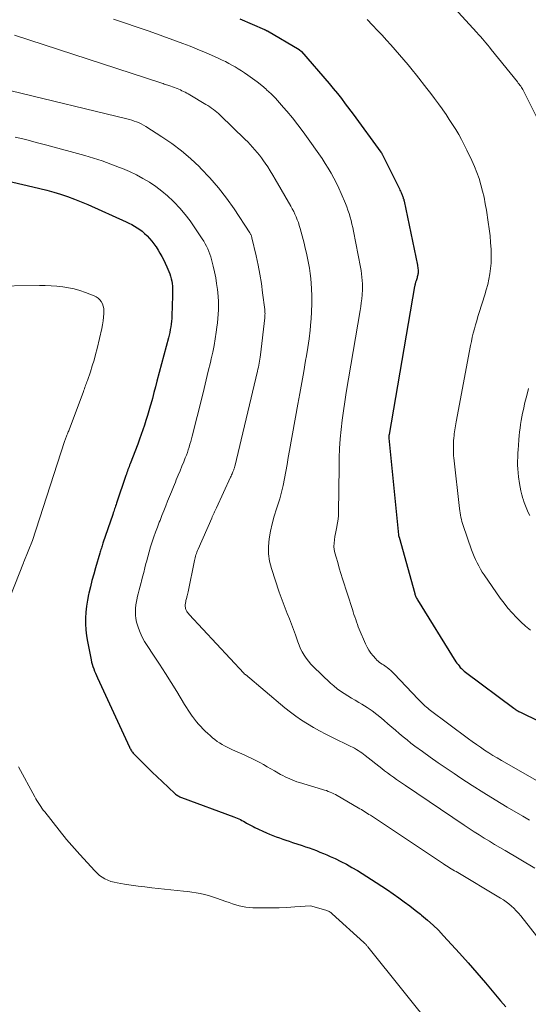
# Model space of a CAD drawing. Units: feet. Extents: x 1176672 to 1181672, y 7068870 to 7076370.
# Drawn here: x 1178453 to 1178499, y 7070549 to 7070637 of the extents above; entities that cross this region are included whole.
import ezdxf

# ---------------------------------------------------------------- set-up
doc = ezdxf.new("R2010")
doc.units = ezdxf.units.FT
doc.header["$MEASUREMENT"] = 0
doc.layers.add('Level 44', color=7, linetype='Continuous', lineweight=0)
doc.layers.add('Level 45', color=7, linetype='Continuous', lineweight=0)

msp = doc.modelspace()

# ---------------------------------------------------------------- linework, layer by layer
at = {"layer": 'Level 44', "color": 32, "linetype": 'Continuous', "lineweight": 30, "flags": 128}
for points, elevation in [([(1178473.05, 7070637.3), (1178475.27, 7070636.34), (1178475.29, 7070636.33), (1178475.31, 7070636.32), (1178475.34, 7070636.31), (1178475.36, 7070636.3), (1178475.44, 7070636.25), (1178475.46, 7070636.24), (1178475.49, 7070636.23), (1178475.51, 7070636.22), (1178475.53, 7070636.21), (1178478.38, 7070634.53), (1178478.4, 7070634.52), (1178478.42, 7070634.5), (1178478.44, 7070634.49), (1178478.46, 7070634.48), (1178478.53, 7070634.42), (1178478.54, 7070634.4), (1178478.56, 7070634.39), (1178478.58, 7070634.37), (1178478.59, 7070634.36), (1178481.08, 7070631.48), (1178481.45, 7070631.04), (1178481.82, 7070630.59), (1178482.18, 7070630.13), (1178482.53, 7070629.67), (1178483.23, 7070628.74), (1178485.72, 7070625.32), (1178485.8, 7070625.21), (1178485.82, 7070625.18), (1178485.82, 7070625.16), (1178485.83, 7070625.14), (1178487.39, 7070622.01), (1178487.44, 7070621.9), (1178487.49, 7070621.8), (1178487.54, 7070621.7), (1178487.58, 7070621.6), (1178487.61, 7070621.54), (1178487.64, 7070621.46), (1178487.67, 7070621.39), (1178487.7, 7070621.31), (1178487.72, 7070621.23), (1178487.74, 7070621.16), (1178487.77, 7070621.08), (1178487.78, 7070621), (1178487.8, 7070620.92), (1178489, 7070615.16), (1178489.02, 7070615.06), (1178489.04, 7070614.95), (1178489.05, 7070614.85), (1178489.06, 7070614.74), (1178489.06, 7070614.7), (1178489.07, 7070614.61), (1178489.07, 7070614.53), (1178489.06, 7070614.45), (1178489.05, 7070614.36), (1178489.03, 7070614.28), (1178489.02, 7070614.2), (1178488.99, 7070614.12), (1178488.97, 7070614.03), (1178488.88, 7070613.76), (1178488.86, 7070613.7), (1178488.84, 7070613.63), (1178488.83, 7070613.57), (1178488.81, 7070613.5), (1178488.79, 7070613.44), (1178488.78, 7070613.37), (1178488.76, 7070613.3), (1178488.75, 7070613.24), (1178486.46, 7070599.94), (1178486.44, 7070599.84), (1178486.43, 7070599.71), (1178486.43, 7070599.62), (1178487.31, 7070590.94), (1178487.32, 7070590.92), (1178487.32, 7070590.9), (1178487.32, 7070590.88), (1178487.32, 7070590.86), (1178487.34, 7070590.78), (1178487.34, 7070590.76), (1178487.35, 7070590.75), (1178487.35, 7070590.73), (1178487.36, 7070590.71), (1178488.76, 7070585.67), (1178488.78, 7070585.59), (1178488.8, 7070585.52), (1178488.83, 7070585.44), (1178488.86, 7070585.37), (1178488.89, 7070585.3), (1178488.93, 7070585.23), (1178488.97, 7070585.16), (1178489.01, 7070585.09), (1178492.46, 7070579.53), (1178492.55, 7070579.4), (1178492.65, 7070579.27), (1178492.75, 7070579.15), (1178492.85, 7070579.02), (1178492.96, 7070578.91), (1178493.08, 7070578.8), (1178493.2, 7070578.69), (1178493.33, 7070578.6), (1178497.67, 7070575.34), (1178497.74, 7070575.29), (1178497.81, 7070575.24), (1178497.88, 7070575.19), (1178497.95, 7070575.15), (1178498.03, 7070575.1), (1178498.11, 7070575.06), (1178498.18, 7070575.02), (1178498.26, 7070574.98), (1178504.91, 7070571.72)], 2280), ([(1178451.24, 7070622.96), (1178454.47, 7070622.21), (1178455.1, 7070622.06), (1178455.73, 7070621.89), (1178456.35, 7070621.71), (1178456.97, 7070621.53), (1178457.59, 7070621.32), (1178458.2, 7070621.1), (1178458.8, 7070620.85), (1178459.4, 7070620.6), (1178462.85, 7070619.05), (1178463.1, 7070618.93), (1178463.35, 7070618.81), (1178463.6, 7070618.67), (1178463.84, 7070618.52), (1178464.07, 7070618.37), (1178464.3, 7070618.2), (1178464.51, 7070618.02), (1178464.72, 7070617.83), (1178464.75, 7070617.79), (1178464.96, 7070617.57), (1178465.16, 7070617.33), (1178465.35, 7070617.09), (1178465.52, 7070616.84), (1178465.55, 7070616.8), (1178465.72, 7070616.52), (1178465.89, 7070616.24), (1178466.04, 7070615.95), (1178466.19, 7070615.66), (1178466.51, 7070615), (1178466.6, 7070614.8), (1178466.69, 7070614.59), (1178466.76, 7070614.37), (1178466.83, 7070614.16), (1178466.9, 7070613.93), (1178466.94, 7070613.72), (1178466.98, 7070613.5), (1178467, 7070613.28), (1178467.01, 7070613.07), (1178467.02, 7070612.85), (1178467.02, 7070612.63), (1178467.02, 7070612.41), (1178466.95, 7070610.62), (1178466.94, 7070610.37), (1178466.92, 7070610.12), (1178466.89, 7070609.87), (1178466.86, 7070609.62), (1178466.81, 7070609.37), (1178466.77, 7070609.12), (1178466.71, 7070608.87), (1178466.65, 7070608.63), (1178465.62, 7070604.75), (1178465.49, 7070604.23), (1178465.35, 7070603.71), (1178465.21, 7070603.19), (1178465.06, 7070602.67), (1178465.02, 7070602.5), (1178464.89, 7070602.07), (1178464.77, 7070601.64), (1178464.63, 7070601.21), (1178464.5, 7070600.78), (1178464.35, 7070600.35), (1178464.21, 7070599.93), (1178464.05, 7070599.51), (1178463.89, 7070599.08), (1178463.21, 7070597.32), (1178463.16, 7070597.19), (1178463.11, 7070597.05), (1178463.06, 7070596.92), (1178463.01, 7070596.79), (1178462.96, 7070596.65), (1178462.91, 7070596.52), (1178462.87, 7070596.39), (1178462.82, 7070596.25), (1178461.99, 7070593.76), (1178461.94, 7070593.64), (1178461.9, 7070593.51), (1178461.86, 7070593.39), (1178461.81, 7070593.26), (1178461.77, 7070593.14), (1178461.73, 7070593.01), (1178461.69, 7070592.89), (1178461.64, 7070592.76), (1178460.77, 7070590.17), (1178460.73, 7070590.06), (1178460.7, 7070589.95), (1178460.66, 7070589.84), (1178460.63, 7070589.73), (1178460.59, 7070589.62), (1178460.56, 7070589.5), (1178460.52, 7070589.39), (1178460.49, 7070589.28), (1178460.1, 7070587.96), (1178459.94, 7070587.39), (1178459.78, 7070586.82), (1178459.64, 7070586.25), (1178459.5, 7070585.68), (1178459.48, 7070585.57), (1178459.37, 7070585.05), (1178459.29, 7070584.52), (1178459.24, 7070583.99), (1178459.21, 7070583.45), (1178459.21, 7070582.92), (1178459.24, 7070582.39), (1178459.3, 7070581.86), (1178459.39, 7070581.33), (1178459.7, 7070579.71), (1178459.75, 7070579.5), (1178459.8, 7070579.3), (1178459.87, 7070579.09), (1178459.94, 7070578.89), (1178460.01, 7070578.69), (1178460.1, 7070578.49), (1178460.18, 7070578.29), (1178460.27, 7070578.09), (1178463.14, 7070571.85), (1178463.18, 7070571.77), (1178463.23, 7070571.69), (1178463.27, 7070571.61), (1178463.32, 7070571.53), (1178463.37, 7070571.46), (1178463.43, 7070571.39), (1178463.49, 7070571.32), (1178463.55, 7070571.25), (1178464.3, 7070570.49), (1178464.74, 7070570.05), (1178465.19, 7070569.61), (1178465.64, 7070569.18), (1178466.09, 7070568.75), (1178467.23, 7070567.68), (1178467.29, 7070567.62), (1178467.36, 7070567.57), (1178467.43, 7070567.52), (1178467.51, 7070567.47), (1178467.58, 7070567.43), (1178467.66, 7070567.39), (1178467.74, 7070567.35), (1178467.83, 7070567.32), (1178472.52, 7070565.59), (1178472.67, 7070565.53), (1178472.82, 7070565.47), (1178472.96, 7070565.41), (1178473.11, 7070565.34), (1178473.25, 7070565.26), (1178473.39, 7070565.19), (1178473.53, 7070565.11), (1178473.67, 7070565.03), (1178473.73, 7070565), (1178473.9, 7070564.91), (1178474.07, 7070564.81), (1178474.25, 7070564.73), (1178474.42, 7070564.64), (1178475.45, 7070564.16), (1178475.73, 7070564.04), (1178476.02, 7070563.91), (1178476.31, 7070563.8), (1178476.61, 7070563.69), (1178476.91, 7070563.59), (1178477.2, 7070563.49), (1178477.5, 7070563.39), (1178477.8, 7070563.29), (1178478.65, 7070563.01), (1178478.97, 7070562.9), (1178479.29, 7070562.79), (1178479.61, 7070562.67), (1178479.93, 7070562.55), (1178480.24, 7070562.42), (1178480.56, 7070562.29), (1178480.87, 7070562.16), (1178481.18, 7070562.02), (1178481.61, 7070561.83), (1178482.12, 7070561.58), (1178482.63, 7070561.32), (1178483.13, 7070561.04), (1178483.63, 7070560.75), (1178485.29, 7070559.7), (1178485.81, 7070559.37), (1178486.32, 7070559.03), (1178486.83, 7070558.68), (1178487.33, 7070558.32), (1178487.82, 7070557.96), (1178488.32, 7070557.59), (1178488.8, 7070557.21), (1178489.29, 7070556.83), (1178489.38, 7070556.75), (1178489.9, 7070556.31), (1178490.41, 7070555.86), (1178490.89, 7070555.39), (1178491.36, 7070554.9), (1178492.78, 7070553.35), (1178493.57, 7070552.47), (1178494.35, 7070551.58), (1178495.12, 7070550.68), (1178495.88, 7070549.77), (1178496.48, 7070549.04), (1178496.94, 7070548.5)], 2290)]:
    msp.add_lwpolyline(points, dxfattribs=dict(at, elevation=elevation))
at = {"layer": 'Level 45', "color": 32, "linetype": 'Continuous', "lineweight": 0, "flags": 128}
for points, elevation in [([(1178491.67, 7070638.96), (1178494.33, 7070636.07), (1178494.5, 7070635.88), (1178494.67, 7070635.7), (1178494.84, 7070635.51), (1178495, 7070635.32), (1178495.16, 7070635.13), (1178495.32, 7070634.93), (1178495.48, 7070634.74), (1178495.64, 7070634.54), (1178497.99, 7070631.62), (1178498.06, 7070631.52), (1178498.14, 7070631.43), (1178498.21, 7070631.33), (1178498.28, 7070631.23), (1178498.35, 7070631.13), (1178498.41, 7070631.03), (1178498.47, 7070630.93), (1178498.53, 7070630.82), (1178500.15, 7070627.58)], 2276), ([(1178461.72, 7070637.26), (1178462.17, 7070637.11), (1178462.61, 7070636.97), (1178463.05, 7070636.82), (1178463.49, 7070636.67), (1178463.94, 7070636.52), (1178464.38, 7070636.37), (1178464.82, 7070636.22), (1178465.25, 7070636.06), (1178467.95, 7070635.07), (1178468.6, 7070634.83), (1178469.24, 7070634.57), (1178469.88, 7070634.31), (1178470.52, 7070634.03), (1178471.18, 7070633.73), (1178471.48, 7070633.59), (1178471.77, 7070633.45), (1178472.06, 7070633.29), (1178472.35, 7070633.14), (1178472.64, 7070632.98), (1178472.92, 7070632.81), (1178473.2, 7070632.63), (1178473.47, 7070632.45), (1178473.78, 7070632.24), (1178474.2, 7070631.94), (1178474.62, 7070631.63), (1178475.02, 7070631.31), (1178475.41, 7070630.97), (1178475.46, 7070630.92), (1178475.86, 7070630.55), (1178476.25, 7070630.16), (1178476.62, 7070629.76), (1178476.99, 7070629.34), (1178477.29, 7070628.99), (1178477.79, 7070628.39), (1178478.27, 7070627.78), (1178478.74, 7070627.15), (1178479.2, 7070626.52), (1178480.16, 7070625.16), (1178480.45, 7070624.74), (1178480.73, 7070624.31), (1178481, 7070623.88), (1178481.25, 7070623.44), (1178481.5, 7070622.99), (1178481.73, 7070622.53), (1178481.95, 7070622.07), (1178482.15, 7070621.6), (1178482.54, 7070620.7), (1178482.66, 7070620.4), (1178482.77, 7070620.09), (1178482.87, 7070619.79), (1178482.97, 7070619.47), (1178483.05, 7070619.16), (1178483.13, 7070618.85), (1178483.2, 7070618.53), (1178483.27, 7070618.21), (1178483.89, 7070614.99), (1178483.94, 7070614.69), (1178483.99, 7070614.39), (1178484.02, 7070614.09), (1178484.05, 7070613.78), (1178484.07, 7070613.48), (1178484.08, 7070613.18), (1178484.07, 7070612.87), (1178484.05, 7070612.57), (1178484.04, 7070612.48), (1178484, 7070612.13), (1178483.96, 7070611.78), (1178483.91, 7070611.44), (1178483.86, 7070611.09), (1178482.62, 7070603.73), (1178482.49, 7070602.89), (1178482.37, 7070602.06), (1178482.26, 7070601.22), (1178482.16, 7070600.38), (1178482.08, 7070599.54), (1178482.02, 7070598.7), (1178481.99, 7070597.86), (1178481.97, 7070597.01), (1178481.92, 7070592.97), (1178481.91, 7070592.65), (1178481.88, 7070592.33), (1178481.84, 7070592.01), (1178481.78, 7070591.69), (1178481.77, 7070591.64), (1178481.71, 7070591.35), (1178481.65, 7070591.06), (1178481.6, 7070590.77), (1178481.55, 7070590.47), (1178481.52, 7070590.18), (1178481.51, 7070589.89), (1178481.54, 7070589.6), (1178481.6, 7070589.31), (1178481.71, 7070588.91), (1178481.85, 7070588.43), (1178481.99, 7070587.94), (1178482.13, 7070587.46), (1178482.28, 7070586.98), (1178483.17, 7070584.23), (1178483.24, 7070584), (1178483.31, 7070583.78), (1178483.38, 7070583.55), (1178483.46, 7070583.33), (1178483.53, 7070583.1), (1178483.61, 7070582.88), (1178483.69, 7070582.66), (1178483.78, 7070582.44), (1178484.35, 7070581.12), (1178484.49, 7070580.83), (1178484.65, 7070580.55), (1178484.83, 7070580.29), (1178485.03, 7070580.04), (1178485.26, 7070579.77), (1178485.36, 7070579.67), (1178485.47, 7070579.57), (1178485.58, 7070579.48), (1178485.7, 7070579.4), (1178485.83, 7070579.32), (1178485.95, 7070579.24), (1178486.08, 7070579.16), (1178486.2, 7070579.07), (1178486.3, 7070579), (1178486.47, 7070578.87), (1178486.63, 7070578.74), (1178486.78, 7070578.59), (1178486.93, 7070578.44), (1178489.08, 7070576.16), (1178489.19, 7070576.03), (1178489.31, 7070575.91), (1178489.43, 7070575.79), (1178489.56, 7070575.68), (1178489.68, 7070575.56), (1178489.81, 7070575.45), (1178489.94, 7070575.35), (1178490.07, 7070575.24), (1178493.58, 7070572.61), (1178493.93, 7070572.35), (1178494.3, 7070572.09), (1178494.66, 7070571.84), (1178495.03, 7070571.59), (1178495.41, 7070571.35), (1178495.78, 7070571.11), (1178496.16, 7070570.88), (1178496.55, 7070570.65), (1178503.1, 7070566.91)], 2282), ([(1178484.5, 7070637.23), (1178484.97, 7070636.74), (1178485.43, 7070636.25), (1178485.83, 7070635.82), (1178486.23, 7070635.39), (1178486.62, 7070634.95), (1178487.02, 7070634.5), (1178487.41, 7070634.06), (1178487.79, 7070633.61), (1178488.17, 7070633.16), (1178488.54, 7070632.7), (1178488.91, 7070632.23), (1178489.85, 7070631.04), (1178490.2, 7070630.59), (1178490.55, 7070630.13), (1178490.89, 7070629.67), (1178491.22, 7070629.2), (1178491.28, 7070629.12), (1178491.58, 7070628.69), (1178491.87, 7070628.25), (1178492.16, 7070627.8), (1178492.44, 7070627.35), (1178492.71, 7070626.9), (1178492.97, 7070626.44), (1178493.21, 7070625.97), (1178493.45, 7070625.49), (1178493.89, 7070624.57), (1178494.13, 7070624.04), (1178494.35, 7070623.5), (1178494.54, 7070622.95), (1178494.71, 7070622.39), (1178494.85, 7070621.82), (1178494.99, 7070621.26), (1178495.1, 7070620.68), (1178495.2, 7070620.11), (1178495.37, 7070619.03), (1178495.46, 7070618.42), (1178495.53, 7070617.8), (1178495.58, 7070617.19), (1178495.62, 7070616.57), (1178495.63, 7070616.31), (1178495.63, 7070615.82), (1178495.62, 7070615.34), (1178495.57, 7070614.86), (1178495.51, 7070614.38), (1178495.42, 7070613.9), (1178495.32, 7070613.42), (1178495.19, 7070612.95), (1178495.06, 7070612.49), (1178494.56, 7070610.91), (1178494.44, 7070610.54), (1178494.33, 7070610.17), (1178494.22, 7070609.8), (1178494.12, 7070609.43), (1178494.02, 7070609.06), (1178493.93, 7070608.68), (1178493.85, 7070608.31), (1178493.77, 7070607.93), (1178492.47, 7070601.09), (1178492.44, 7070600.91), (1178492.41, 7070600.73), (1178492.38, 7070600.55), (1178492.36, 7070600.37), (1178492.33, 7070600.19), (1178492.31, 7070600.01), (1178492.29, 7070599.82), (1178492.28, 7070599.64), (1178492.25, 7070599.36), (1178492.24, 7070599.18), (1178492.23, 7070598.99), (1178492.23, 7070598.8), (1178492.23, 7070598.61), (1178492.23, 7070598.42), (1178492.24, 7070598.23), (1178492.25, 7070598.04), (1178492.27, 7070597.85), (1178492.78, 7070593.28), (1178492.8, 7070593.09), (1178492.83, 7070592.89), (1178492.87, 7070592.7), (1178492.91, 7070592.51), (1178492.95, 7070592.32), (1178493, 7070592.13), (1178493.06, 7070591.95), (1178493.12, 7070591.76), (1178493.87, 7070589.58), (1178493.97, 7070589.28), (1178494.09, 7070588.99), (1178494.22, 7070588.7), (1178494.36, 7070588.41), (1178494.51, 7070588.13), (1178494.66, 7070587.85), (1178494.83, 7070587.58), (1178495.01, 7070587.32), (1178496.44, 7070585.25), (1178496.78, 7070584.79), (1178497.13, 7070584.35), (1178497.5, 7070583.92), (1178497.89, 7070583.5), (1178498.3, 7070583.11), (1178498.71, 7070582.72), (1178499.15, 7070582.35)], 2278), ([(1178452.84, 7070635.83), (1178465.96, 7070631.53), (1178466.06, 7070631.5), (1178466.17, 7070631.47), (1178466.27, 7070631.43), (1178466.37, 7070631.4), (1178466.48, 7070631.36), (1178466.58, 7070631.33), (1178466.68, 7070631.29), (1178466.78, 7070631.26), (1178467.42, 7070631.02), (1178467.57, 7070630.97), (1178467.72, 7070630.91), (1178467.86, 7070630.84), (1178468.01, 7070630.77), (1178468.15, 7070630.7), (1178468.29, 7070630.63), (1178468.43, 7070630.55), (1178468.57, 7070630.47), (1178470.02, 7070629.61), (1178470.19, 7070629.5), (1178470.35, 7070629.39), (1178470.52, 7070629.28), (1178470.68, 7070629.16), (1178470.84, 7070629.04), (1178470.99, 7070628.91), (1178471.14, 7070628.78), (1178471.29, 7070628.64), (1178473.55, 7070626.45), (1178473.77, 7070626.23), (1178474, 7070626), (1178474.21, 7070625.77), (1178474.42, 7070625.53), (1178474.62, 7070625.29), (1178474.82, 7070625.04), (1178475.01, 7070624.79), (1178475.19, 7070624.53), (1178475.32, 7070624.34), (1178475.56, 7070623.99), (1178475.79, 7070623.63), (1178476.02, 7070623.26), (1178476.24, 7070622.89), (1178477.64, 7070620.47), (1178477.77, 7070620.23), (1178477.9, 7070619.99), (1178478.01, 7070619.74), (1178478.12, 7070619.49), (1178478.22, 7070619.24), (1178478.32, 7070618.98), (1178478.4, 7070618.72), (1178478.48, 7070618.46), (1178478.83, 7070617.15), (1178478.94, 7070616.7), (1178479.05, 7070616.25), (1178479.14, 7070615.79), (1178479.23, 7070615.34), (1178479.31, 7070614.88), (1178479.37, 7070614.42), (1178479.42, 7070613.96), (1178479.45, 7070613.5), (1178479.48, 7070613.05), (1178479.51, 7070612.36), (1178479.51, 7070611.68), (1178479.49, 7070610.99), (1178479.45, 7070610.3), (1178479.44, 7070610.11), (1178479.37, 7070609.33), (1178479.28, 7070608.55), (1178479.17, 7070607.77), (1178479.05, 7070607), (1178478.97, 7070606.58), (1178478.8, 7070605.6), (1178478.63, 7070604.62), (1178478.45, 7070603.64), (1178478.28, 7070602.66), (1178477.52, 7070598.5), (1178477.41, 7070597.87), (1178477.3, 7070597.25), (1178477.19, 7070596.62), (1178477.08, 7070596), (1178476.95, 7070595.37), (1178476.81, 7070594.76), (1178476.64, 7070594.15), (1178476.45, 7070593.54), (1178476.36, 7070593.26), (1178476.15, 7070592.6), (1178475.97, 7070591.93), (1178475.81, 7070591.25), (1178475.68, 7070590.57), (1178475.62, 7070589.89), (1178475.63, 7070589.22), (1178475.73, 7070588.55), (1178475.9, 7070587.89), (1178476.6, 7070585.77), (1178476.77, 7070585.29), (1178476.94, 7070584.81), (1178477.13, 7070584.33), (1178477.32, 7070583.85), (1178477.51, 7070583.38), (1178477.69, 7070582.9), (1178477.87, 7070582.42), (1178478.05, 7070581.94), (1178478.27, 7070581.3), (1178478.39, 7070581), (1178478.52, 7070580.69), (1178478.67, 7070580.4), (1178478.83, 7070580.11), (1178479.01, 7070579.84), (1178479.21, 7070579.57), (1178479.42, 7070579.32), (1178479.65, 7070579.09), (1178481.2, 7070577.6), (1178481.49, 7070577.35), (1178481.79, 7070577.1), (1178482.1, 7070576.88), (1178482.42, 7070576.67), (1178482.75, 7070576.46), (1178483.08, 7070576.26), (1178483.41, 7070576.06), (1178483.74, 7070575.87), (1178484.02, 7070575.7), (1178484.48, 7070575.41), (1178484.93, 7070575.11), (1178485.36, 7070574.78), (1178485.78, 7070574.44), (1178486.02, 7070574.24), (1178486.36, 7070573.94), (1178486.7, 7070573.65), (1178487.04, 7070573.36), (1178487.38, 7070573.07), (1178487.72, 7070572.78), (1178488.07, 7070572.5), (1178488.42, 7070572.22), (1178488.78, 7070571.95), (1178489.46, 7070571.46), (1178490.16, 7070570.95), (1178490.87, 7070570.44), (1178491.59, 7070569.95), (1178492.31, 7070569.47), (1178492.9, 7070569.07), (1178493.93, 7070568.4), (1178494.96, 7070567.74), (1178496, 7070567.1), (1178497.05, 7070566.47), (1178498.46, 7070565.64), (1178499.07, 7070565.28)], 2284), ([(1178452.54, 7070630.84), (1178462.92, 7070628.3), (1178463.14, 7070628.24), (1178463.36, 7070628.18), (1178463.58, 7070628.11), (1178463.79, 7070628.03), (1178464.01, 7070627.94), (1178464.21, 7070627.85), (1178464.42, 7070627.74), (1178464.61, 7070627.62), (1178466.06, 7070626.7), (1178466.95, 7070626.09), (1178467.82, 7070625.44), (1178468.64, 7070624.74), (1178469.43, 7070624), (1178469.56, 7070623.86), (1178470.37, 7070623), (1178471.14, 7070622.11), (1178471.86, 7070621.18), (1178472.54, 7070620.22), (1178473.97, 7070618.06), (1178474, 7070618.01), (1178474.03, 7070617.96), (1178474.06, 7070617.91), (1178474.08, 7070617.85), (1178474.1, 7070617.8), (1178474.12, 7070617.74), (1178474.14, 7070617.69), (1178474.15, 7070617.63), (1178474.52, 7070615.99), (1178474.7, 7070615.17), (1178474.85, 7070614.34), (1178474.99, 7070613.5), (1178475.1, 7070612.67), (1178475.29, 7070611.17), (1178475.3, 7070611.08), (1178475.31, 7070610.99), (1178475.31, 7070610.9), (1178475.32, 7070610.81), (1178475.31, 7070610.71), (1178475.31, 7070610.62), (1178475.3, 7070610.53), (1178475.29, 7070610.44), (1178474.9, 7070607.09), (1178474.88, 7070606.9), (1178474.85, 7070606.72), (1178474.82, 7070606.54), (1178474.79, 7070606.36), (1178474.76, 7070606.18), (1178474.72, 7070606), (1178474.68, 7070605.82), (1178474.64, 7070605.64), (1178472.6, 7070597.08), (1178472.58, 7070597.02), (1178472.57, 7070596.96), (1178472.55, 7070596.89), (1178472.53, 7070596.83), (1178472.51, 7070596.77), (1178472.49, 7070596.71), (1178472.47, 7070596.65), (1178472.44, 7070596.59), (1178472.41, 7070596.51), (1178472.37, 7070596.41), (1178472.32, 7070596.31), (1178472.28, 7070596.21), (1178472.23, 7070596.11), (1178470.95, 7070593.35), (1178470.89, 7070593.23), (1178470.84, 7070593.12), (1178470.79, 7070593), (1178470.74, 7070592.89), (1178470.69, 7070592.78), (1178470.64, 7070592.66), (1178470.58, 7070592.55), (1178470.53, 7070592.43), (1178469.31, 7070589.63), (1178469.25, 7070589.51), (1178469.2, 7070589.38), (1178469.16, 7070589.26), (1178469.12, 7070589.13), (1178469.08, 7070589), (1178469.04, 7070588.87), (1178469.01, 7070588.74), (1178468.98, 7070588.61), (1178468.41, 7070585.8), (1178468.38, 7070585.69), (1178468.36, 7070585.58), (1178468.33, 7070585.46), (1178468.3, 7070585.35), (1178468.29, 7070585.31), (1178468.27, 7070585.22), (1178468.25, 7070585.13), (1178468.22, 7070585.03), (1178468.2, 7070584.94), (1178468.2, 7070584.92), (1178468.18, 7070584.83), (1178468.17, 7070584.75), (1178468.16, 7070584.66), (1178468.16, 7070584.57), (1178468.16, 7070584.48), (1178468.17, 7070584.4), (1178468.19, 7070584.31), (1178468.22, 7070584.23), (1178468.25, 7070584.17), (1178468.3, 7070584.05), (1178468.37, 7070583.95), (1178468.44, 7070583.85), (1178468.52, 7070583.76), (1178473.41, 7070578.51), (1178473.43, 7070578.49), (1178473.48, 7070578.42), (1178473.5, 7070578.42), (1178473.56, 7070578.38), (1178477.11, 7070575.39), (1178477.6, 7070575), (1178478.1, 7070574.62), (1178478.61, 7070574.27), (1178479.14, 7070573.93), (1178479.68, 7070573.62), (1178480.22, 7070573.31), (1178480.77, 7070573.02), (1178481.33, 7070572.74), (1178483.02, 7070571.92), (1178483.19, 7070571.84), (1178483.36, 7070571.75), (1178483.53, 7070571.65), (1178483.69, 7070571.54), (1178483.85, 7070571.44), (1178484.01, 7070571.33), (1178484.17, 7070571.21), (1178484.32, 7070571.09), (1178485.8, 7070569.93), (1178486.06, 7070569.73), (1178486.32, 7070569.53), (1178486.59, 7070569.33), (1178486.85, 7070569.14), (1178487.12, 7070568.95), (1178487.39, 7070568.76), (1178487.66, 7070568.57), (1178487.93, 7070568.39), (1178493.19, 7070564.85), (1178493.64, 7070564.55), (1178494.09, 7070564.25), (1178494.55, 7070563.96), (1178495.01, 7070563.68), (1178495.47, 7070563.39), (1178495.94, 7070563.11), (1178496.4, 7070562.84), (1178496.87, 7070562.56), (1178499.56, 7070560.97)], 2286), ([(1178452.88, 7070626.67), (1178453.83, 7070626.44), (1178454.78, 7070626.19), (1178455.72, 7070625.94), (1178459.13, 7070625.01), (1178459.92, 7070624.78), (1178460.71, 7070624.53), (1178461.49, 7070624.25), (1178462.26, 7070623.95), (1178462.53, 7070623.85), (1178463.15, 7070623.57), (1178463.77, 7070623.28), (1178464.36, 7070622.96), (1178464.95, 7070622.61), (1178465.51, 7070622.23), (1178466.06, 7070621.82), (1178466.57, 7070621.38), (1178467.07, 7070620.92), (1178467.16, 7070620.83), (1178467.67, 7070620.28), (1178468.15, 7070619.72), (1178468.6, 7070619.13), (1178469.03, 7070618.52), (1178469.68, 7070617.54), (1178469.82, 7070617.32), (1178469.95, 7070617.09), (1178470.06, 7070616.86), (1178470.18, 7070616.63), (1178470.27, 7070616.39), (1178470.37, 7070616.15), (1178470.44, 7070615.9), (1178470.51, 7070615.66), (1178470.67, 7070615.06), (1178470.79, 7070614.55), (1178470.89, 7070614.03), (1178470.97, 7070613.5), (1178471.04, 7070612.98), (1178471.07, 7070612.7), (1178471.1, 7070612.31), (1178471.13, 7070611.92), (1178471.13, 7070611.53), (1178471.13, 7070611.15), (1178471.11, 7070610.76), (1178471.09, 7070610.37), (1178471.05, 7070609.98), (1178471, 7070609.6), (1178470.94, 7070609.15), (1178470.84, 7070608.54), (1178470.74, 7070607.94), (1178470.62, 7070607.34), (1178470.49, 7070606.74), (1178470.41, 7070606.4), (1178470.23, 7070605.63), (1178470.05, 7070604.86), (1178469.87, 7070604.09), (1178469.68, 7070603.33), (1178468.79, 7070599.8), (1178468.72, 7070599.55), (1178468.66, 7070599.3), (1178468.58, 7070599.06), (1178468.51, 7070598.81), (1178468.43, 7070598.56), (1178468.35, 7070598.32), (1178468.26, 7070598.08), (1178468.16, 7070597.84), (1178468.02, 7070597.5), (1178467.86, 7070597.09), (1178467.69, 7070596.68), (1178467.52, 7070596.28), (1178467.35, 7070595.87), (1178467.27, 7070595.66), (1178467.09, 7070595.23), (1178466.91, 7070594.8), (1178466.74, 7070594.38), (1178466.57, 7070593.95), (1178466.4, 7070593.52), (1178466.23, 7070593.09), (1178466.06, 7070592.66), (1178465.9, 7070592.23), (1178465.83, 7070592.06), (1178465.66, 7070591.62), (1178465.5, 7070591.18), (1178465.34, 7070590.74), (1178465.19, 7070590.3), (1178465.05, 7070589.85), (1178464.92, 7070589.4), (1178464.79, 7070588.95), (1178464.67, 7070588.5), (1178464.63, 7070588.34), (1178464.53, 7070587.95), (1178464.43, 7070587.55), (1178464.33, 7070587.16), (1178464.22, 7070586.76), (1178464.19, 7070586.64), (1178464.1, 7070586.31), (1178464.01, 7070585.98), (1178463.93, 7070585.64), (1178463.85, 7070585.31), (1178463.84, 7070585.24), (1178463.78, 7070584.94), (1178463.73, 7070584.63), (1178463.7, 7070584.32), (1178463.68, 7070584.01), (1178463.69, 7070583.7), (1178463.72, 7070583.4), (1178463.79, 7070583.09), (1178463.87, 7070582.8), (1178463.96, 7070582.55), (1178464.12, 7070582.14), (1178464.3, 7070581.74), (1178464.51, 7070581.35), (1178464.74, 7070580.98), (1178465.32, 7070580.1), (1178465.86, 7070579.3), (1178466.38, 7070578.48), (1178466.9, 7070577.66), (1178467.4, 7070576.84), (1178468.09, 7070575.69), (1178468.26, 7070575.42), (1178468.43, 7070575.16), (1178468.6, 7070574.9), (1178468.78, 7070574.64), (1178468.8, 7070574.6), (1178468.98, 7070574.36), (1178469.16, 7070574.13), (1178469.35, 7070573.91), (1178469.55, 7070573.7), (1178469.75, 7070573.49), (1178469.96, 7070573.28), (1178470.18, 7070573.08), (1178470.39, 7070572.89), (1178470.61, 7070572.7), (1178470.81, 7070572.53), (1178471.02, 7070572.37), (1178471.24, 7070572.23), (1178471.46, 7070572.09), (1178471.69, 7070571.97), (1178471.92, 7070571.85), (1178472.16, 7070571.73), (1178472.4, 7070571.62), (1178473.45, 7070571.15), (1178473.8, 7070570.99), (1178474.15, 7070570.82), (1178474.5, 7070570.65), (1178474.84, 7070570.47), (1178475.17, 7070570.28), (1178475.51, 7070570.09), (1178475.85, 7070569.9), (1178476.18, 7070569.71), (1178476.72, 7070569.4), (1178476.92, 7070569.29), (1178477.12, 7070569.18), (1178477.33, 7070569.08), (1178477.54, 7070568.99), (1178477.75, 7070568.9), (1178477.97, 7070568.82), (1178478.19, 7070568.74), (1178478.41, 7070568.67), (1178480.49, 7070568.05), (1178480.66, 7070567.99), (1178480.83, 7070567.94), (1178481, 7070567.87), (1178481.16, 7070567.81), (1178481.33, 7070567.74), (1178481.49, 7070567.66), (1178481.65, 7070567.58), (1178481.8, 7070567.49), (1178483.69, 7070566.4), (1178483.83, 7070566.32), (1178483.97, 7070566.24), (1178484.11, 7070566.15), (1178484.24, 7070566.07), (1178484.38, 7070565.99), (1178484.52, 7070565.9), (1178484.65, 7070565.81), (1178484.79, 7070565.73), (1178491.34, 7070561.37), (1178491.48, 7070561.28), (1178491.62, 7070561.18), (1178491.76, 7070561.09), (1178491.9, 7070561.01), (1178492.04, 7070560.92), (1178492.18, 7070560.83), (1178492.32, 7070560.74), (1178492.47, 7070560.66), (1178496.46, 7070558.29), (1178496.72, 7070558.12), (1178496.97, 7070557.95), (1178497.21, 7070557.77), (1178497.45, 7070557.57), (1178497.67, 7070557.37), (1178497.88, 7070557.15), (1178498.09, 7070556.93), (1178498.28, 7070556.69), (1178503.3, 7070550.31)], 2288), ([(1178445.99, 7070613.22), (1178455.06, 7070613.34), (1178455.59, 7070613.33), (1178456.11, 7070613.31), (1178456.64, 7070613.27), (1178457.16, 7070613.22), (1178457.68, 7070613.13), (1178458.19, 7070613.02), (1178458.7, 7070612.88), (1178459.19, 7070612.71), (1178459.97, 7070612.4), (1178460.16, 7070612.31), (1178460.34, 7070612.19), (1178460.49, 7070612.04), (1178460.62, 7070611.88), (1178460.72, 7070611.69), (1178460.8, 7070611.49), (1178460.84, 7070611.28), (1178460.85, 7070611.07), (1178460.85, 7070610.83), (1178460.83, 7070610.49), (1178460.8, 7070610.15), (1178460.74, 7070609.81), (1178460.68, 7070609.48), (1178460.24, 7070607.66), (1178460.11, 7070607.14), (1178459.97, 7070606.62), (1178459.81, 7070606.1), (1178459.64, 7070605.58), (1178459.38, 7070604.81), (1178459.33, 7070604.68), (1178459.29, 7070604.56), (1178459.24, 7070604.43), (1178459.2, 7070604.31), (1178459.15, 7070604.19), (1178459.11, 7070604.06), (1178459.06, 7070603.94), (1178459.01, 7070603.82), (1178457.72, 7070600.37), (1178457.69, 7070600.28), (1178457.65, 7070600.18), (1178457.61, 7070600.08), (1178457.57, 7070599.99), (1178457.56, 7070599.95), (1178457.53, 7070599.87), (1178457.5, 7070599.79), (1178457.46, 7070599.71), (1178457.43, 7070599.63), (1178457.4, 7070599.55), (1178457.37, 7070599.47), (1178457.34, 7070599.39), (1178457.32, 7070599.3), (1178454.45, 7070590.43), (1178453.67, 7070588.51), (1178453.64, 7070588.45), (1178453.62, 7070588.4), (1178452.02, 7070584.3)], 2292), ([(1178498.99, 7070604.08), (1178498.82, 7070603.45), (1178498.66, 7070602.81), (1178498.52, 7070602.2), (1178498.45, 7070601.87), (1178498.38, 7070601.53), (1178498.32, 7070601.19), (1178498.27, 7070600.85), (1178498.23, 7070600.51), (1178498.18, 7070600.17), (1178498.15, 7070599.83), (1178498.12, 7070599.48), (1178498.08, 7070598.96), (1178498.05, 7070598.61), (1178498.03, 7070598.26), (1178498.01, 7070597.91), (1178498, 7070597.55), (1178498, 7070597.2), (1178498.02, 7070596.85), (1178498.04, 7070596.5), (1178498.08, 7070596.15), (1178498.16, 7070595.55), (1178498.22, 7070595.21), (1178498.28, 7070594.87), (1178498.37, 7070594.53), (1178498.47, 7070594.19), (1178498.49, 7070594.14), (1178498.59, 7070593.83), (1178498.7, 7070593.53), (1178498.82, 7070593.24), (1178498.95, 7070592.94), (1178499.09, 7070592.66)], 2276), ([(1178453.19, 7070570.09), (1178454.64, 7070567.39), (1178454.74, 7070567.21), (1178454.84, 7070567.04), (1178454.95, 7070566.87), (1178455.06, 7070566.7), (1178455.18, 7070566.53), (1178455.29, 7070566.37), (1178455.41, 7070566.2), (1178455.54, 7070566.04), (1178456.83, 7070564.39), (1178457.05, 7070564.11), (1178457.28, 7070563.83), (1178457.5, 7070563.56), (1178457.73, 7070563.28), (1178457.97, 7070563.01), (1178458.2, 7070562.74), (1178458.44, 7070562.47), (1178458.68, 7070562.2), (1178460.05, 7070560.72), (1178460.25, 7070560.52), (1178460.47, 7070560.33), (1178460.71, 7070560.16), (1178460.95, 7070560.01), (1178461.21, 7070559.89), (1178461.48, 7070559.78), (1178461.76, 7070559.71), (1178462.04, 7070559.65), (1178462.69, 7070559.54), (1178463.31, 7070559.45), (1178463.92, 7070559.36), (1178464.54, 7070559.29), (1178465.15, 7070559.22), (1178468.01, 7070558.92), (1178468.39, 7070558.88), (1178468.76, 7070558.83), (1178469.14, 7070558.77), (1178469.51, 7070558.7), (1178469.88, 7070558.62), (1178470.25, 7070558.53), (1178470.61, 7070558.41), (1178470.97, 7070558.29), (1178471.79, 7070557.99), (1178472.09, 7070557.88), (1178472.39, 7070557.78), (1178472.69, 7070557.69), (1178473, 7070557.6), (1178473.3, 7070557.53), (1178473.61, 7070557.47), (1178473.93, 7070557.44), (1178474.24, 7070557.42), (1178475.18, 7070557.4), (1178475.88, 7070557.4), (1178476.59, 7070557.41), (1178477.29, 7070557.44), (1178477.99, 7070557.49), (1178479.39, 7070557.6), (1178480.77, 7070557.21), (1178480.85, 7070557.18), (1178480.93, 7070557.15), (1178481.01, 7070557.11), (1178481.08, 7070557.07), (1178481.16, 7070557.03), (1178481.23, 7070556.98), (1178481.29, 7070556.93), (1178481.36, 7070556.87), (1178484.18, 7070554.3), (1178484.23, 7070554.26), (1178484.28, 7070554.21), (1178484.33, 7070554.16), (1178484.38, 7070554.11), (1178484.43, 7070554.06), (1178484.47, 7070554.01), (1178484.52, 7070553.96), (1178484.56, 7070553.9), (1178490.72, 7070546.22)], 2292)]:
    msp.add_lwpolyline(points, dxfattribs=dict(at, elevation=elevation))

doc.saveas('drawing.dxf')
